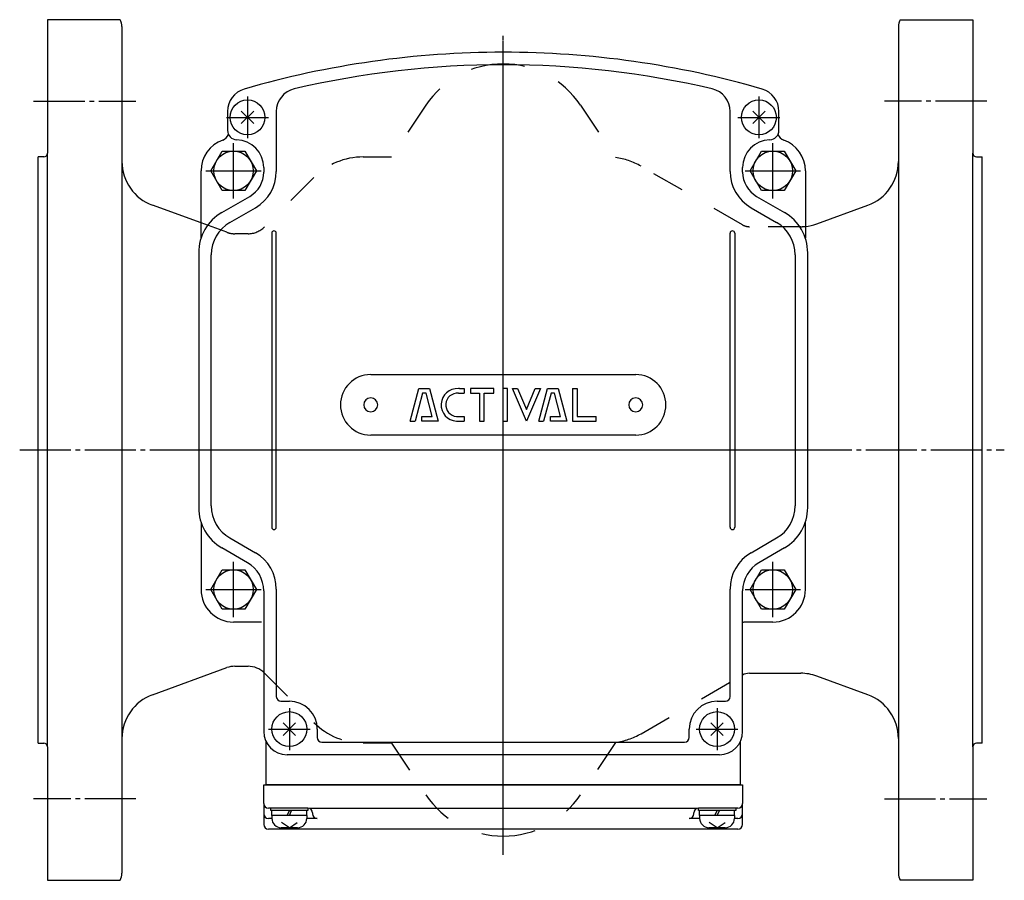
# Model space of a CAD drawing. Units: inches. Extents: x -464 to 467, y -243 to 354.
# Drawn here: x -216 to -4, y 169 to 354 of the extents above; entities that cross this region are included whole.
import ezdxf

# ---------------------------------------------------------------- set-up
doc = ezdxf.new("R2010")
doc.units = ezdxf.units.IN
for name, pattern in [('DASH_CENTER', [14, 11, -1, 1, -1]), ('DASHED', [15, 7, -8]), ('DOT_CENTER', [14, 12, -1, 0, -1])]:
    doc.linetypes.add(name, pattern=pattern)
for name, color, linetype in [('1', 7, 'Continuous'), ('22', 7, 'Continuous'), ('WORKLAYER', 7, 'Continuous')]:
    doc.layers.add(name, color=color, linetype=linetype)

# ---------------------------------------------------------------- blocks, each defined once
blk = doc.blocks.new('_2', base_point=(-463.83, -242.59))
at = {"color": 3, "linetype": 'Continuous'}
for p, q in [((-194.23, 353.58), (-209.83, 353.58)), ((-193.83, 352.08), (-193.83, 323.08)), ((-26.83, 352.08), (-26.83, 323.08)), ((-26.43, 353.58), (-10.83, 353.58)), ((-211.83, 261.08), (-211.83, 324.08)), ((-8.83, 261.08), (-8.83, 324.08)), ((-193.83, 323.08), (-193.83, 261.08)), ((-26.83, 323.08), (-26.83, 261.08)), ((-176.83, 309.89), (-187.25, 313.68)), ((-44.4, 309.68), (-33.41, 313.68)), ((-211.83, 198.08), (-211.83, 261.08)), ((-193.83, 261.08), (-193.83, 199.07)), ((-26.83, 261.08), (-26.83, 199.07)), ((-8.83, 198.08), (-8.83, 261.08)), ((-187.25, 208.47), (-171.28, 214.29)), ((-169.57, 214.59), (-166.72, 214.59)), ((-58.88, 213.08), (-47.82, 213.08)), ((-33.41, 208.47), (-44.4, 212.47)), ((-193.83, 199.07), (-193.83, 170.08)), ((-26.83, 199.07), (-26.83, 170.08)), ((-209.83, 168.58), (-194.23, 168.58)), ((-10.83, 168.58), (-26.43, 168.58))]:
    blk.add_line(p, q, dxfattribs=at)
at = {"color": 1, "linetype": 'DASH_CENTER'}
for p, q in [((-111.83, 174.08), (-111.83, 348.97)), ((-212.83, 336.08), (-190.83, 336.08)), ((-7.83, 336.08), (-29.83, 336.08)), ((-215.83, 261.08), (-4.05, 261.08)), ((-190.83, 186.08), (-212.83, 186.08)), ((-29.83, 186.08), (-7.83, 186.08))]:
    blk.add_line(p, q, dxfattribs=at)
at = {"color": 2, "linetype": 'DASHED'}
for p, q in [((-128.46, 335.19), (-135.88, 324.08)), ((-95.2, 335.19), (-87.69, 323.94)), ((-141.93, 324.08), (-135.88, 324.08)), ((-152.54, 319.68), (-163.19, 309.03)), ((-171.28, 307.87), (-176.83, 309.89)), ((-166.72, 307.57), (-169.57, 307.57)), ((-47.82, 309.08), (-58.88, 309.08)), ((-163.19, 213.12), (-152.54, 202.47)), ((-135.88, 198.08), (-141.93, 198.08)), ((-135.88, 198.08), (-128.46, 186.97)), ((-87.69, 198.21), (-95.2, 186.97))]:
    blk.add_line(p, q, dxfattribs=at)
at = {"color": 3, "linetype": 'Continuous'}
for centre, radius, start, end in [((-196.83, 352.08), 3, 0, 30.0003), ((-23.83, 352.08), 3, 149.9997, 180), ((-183.83, 323.08), 10, 180, -110.0002), ((-36.83, 323.08), 10, -70, 0), ((-169.57, 209.59), 5, 90, 109.9999), ((-166.72, 209.59), 5, 44.9999, 90), ((-183.83, 199.07), 10, 110.0002, 180), ((-36.83, 199.07), 10, 0, 70), ((-196.83, 170.08), 3, -30.0003, 0), ((-23.83, 170.08), 3, 180, -149.9997)]:
    blk.add_arc(centre, radius, start, end, dxfattribs=at)
at = {"color": 2, "linetype": 'DASHED'}
for centre, radius, start, end in [((-111.83, 324.08), 20, 90, 146.251), ((-111.83, 324.08), 20, 33.749, 90), ((-141.93, 309.08), 15, 90, 135), ((-169.57, 312.57), 5, -109.9999, -90), ((-166.72, 312.57), 5, -90, -44.9999), ((-141.93, 213.08), 15, -135, -90), ((-111.83, 198.08), 20, -146.251, -90), ((-111.83, 198.08), 20, -90, -33.749)]:
    blk.add_arc(centre, radius, start, end, dxfattribs=at)
at = {"layer": '1', "color": 3, "linetype": 'Continuous'}
for p, q in [((-209.83, 261.08), (-209.83, 324.88)), ((-10.83, 261.08), (-10.83, 324.88)), ((-209.83, 197.28), (-209.83, 261.08)), ((-10.83, 197.28), (-10.83, 261.08))]:
    blk.add_line(p, q, dxfattribs=at)
at = {"layer": '1', "color": 2, "linetype": 'DASHED'}
for p, q in [((-60.38, 309.48), (-82.19, 322.07)), ((-82.19, 200.09), (-60.38, 212.67))]:
    blk.add_line(p, q, dxfattribs=at)
for centre, radius, start, end in [((-89.69, 309.08), 15, 60, 82.3411), ((-58.88, 312.08), 3, -120, -90), ((-47.82, 319.08), 10, -90, -84.2911), ((-89.69, 213.08), 15, -82.3411, -60)]:
    blk.add_arc(centre, radius, start, end, dxfattribs=at)
at = {"layer": '1', "color": 3, "linetype": 'Continuous'}
for centre, radius, start, end in [((-47.82, 319.08), 10, -84.2911, -70.0002), ((-58.88, 210.08), 3, 90, 120), ((-47.82, 203.08), 10, 70.0002, 90)]:
    blk.add_arc(centre, radius, start, end, dxfattribs=at)
at = {"layer": 'WORKLAYER', "color": 3, "linetype": 'Continuous'}
for p, q in [((-209.83, 353.58), (-209.83, 324.88)), ((-10.83, 353.58), (-10.83, 324.88)), ((-210.63, 324.08), (-211.83, 324.08)), ((-210.63, 324.08), (-211.83, 324.08)), ((-10.03, 324.08), (-8.83, 324.08)), ((-211.83, 198.08), (-210.63, 198.08)), ((-211.83, 198.08), (-210.63, 198.08)), ((-209.83, 197.28), (-209.83, 168.58)), ((-10.83, 197.28), (-10.83, 168.58)), ((-8.83, 198.08), (-10.03, 198.08))]:
    blk.add_line(p, q, dxfattribs=at)
for centre, start, end in [((-210.63, 324.88), -90, 0), ((-10.03, 324.88), 180, -90), ((-210.63, 197.28), 0, 90), ((-10.03, 197.28), 90, 180)]:
    blk.add_arc(centre, 0.8, start, end, dxfattribs=at)

msp = doc.modelspace()

# ---------------------------------------------------------------- linework, layer by layer
at = {"layer": '1', "color": 1, "linetype": 'DASH_CENTER'}
for p, q in [((-111.83, 337.08), (-111.83, 351.08)), ((-166.83, 337.08), (-166.83, 328.08)), ((-56.83, 337.08), (-56.83, 328.08)), ((-111.83, 180.08), (-111.83, 336.08)), ((-171.33, 332.58), (-162.33, 332.58)), ((-61.33, 332.58), (-52.33, 332.58)), ((-181.83, 261.08), (-41.83, 261.08)), ((-157.83, 205.58), (-157.83, 196.58)), ((-65.83, 205.58), (-65.83, 196.58)), ((-162.33, 201.08), (-153.33, 201.08)), ((-70.33, 201.08), (-61.33, 201.08)), ((-111.83, 176.58), (-111.83, 194.08))]:
    msp.add_line(p, q, dxfattribs=at)
at = {"layer": '1', "color": 3, "linetype": 'Continuous'}
for p, q in [((-171.13, 333.86), (-171.13, 329.77)), ((-160.63, 333.83), (-160.63, 320.96)), ((-63.03, 320.96), (-63.03, 333.83)), ((-52.53, 329.78), (-52.53, 333.86)), ((-52.53, 329.77), (-52.53, 329.78)), ((-176.83, 306.59), (-176.83, 321.08)), ((-163.33, 321.78), (-163.33, 320.79)), ((-60.33, 320.79), (-60.33, 321.78)), ((-46.83, 321.08), (-46.83, 306.59)), ((-172.33, 312.13), (-166.33, 315.59)), ((-57.33, 315.59), (-51.33, 312.13)), ((-170.63, 309.99), (-165.13, 313.17)), ((-58.53, 313.17), (-53.03, 309.99)), ((-177.33, 303.47), (-177.33, 248.69)), ((-174.63, 249.09), (-174.63, 303.06)), ((-49.03, 303.06), (-49.03, 249.09)), ((-46.33, 248.69), (-46.33, 303.47)), ((-176.83, 245.56), (-176.83, 231.08)), ((-46.83, 231.08), (-46.83, 245.56)), ((-170.63, 242.16), (-165.13, 238.99)), ((-58.53, 238.99), (-53.03, 242.16)), ((-166.83, 236.85), (-172.33, 240.03)), ((-51.33, 240.03), (-56.83, 236.85)), ((-160.63, 231.19), (-160.63, 208.08)), ((-63.03, 208.08), (-63.03, 231.19)), ((-163.33, 230.79), (-163.33, 200.58)), ((-60.33, 200.58), (-60.33, 230.79)), ((-163.83, 224.08), (-169.83, 224.08)), ((-53.83, 224.08), (-59.83, 224.08)), ((-159.63, 207.08), (-157.83, 207.08)), ((-65.83, 207.08), (-64.03, 207.08)), ((-151.83, 201.08), (-151.83, 199.28)), ((-71.83, 199.28), (-71.83, 201.08)), ((-162.83, 189.08), (-162.83, 198.4)), ((-150.83, 198.28), (-111.83, 198.28)), ((-111.83, 198.28), (-72.83, 198.28)), ((-60.83, 198.4), (-60.83, 189.08)), ((-111.83, 195.58), (-158.33, 195.58)), ((-65.33, 195.58), (-111.83, 195.58)), ((-163.33, 189.08), (-111.83, 189.08)), ((-163.33, 185.08), (-163.33, 189.08)), ((-111.83, 189.08), (-162.83, 189.08)), ((-111.83, 189.08), (-60.33, 189.08)), ((-60.83, 189.08), (-111.83, 189.08)), ((-60.33, 189.08), (-60.33, 185.08)), ((-163.33, 185.08), (-163.33, 182.87)), ((-60.33, 182.87), (-60.33, 185.08)), ((-163.33, 182.87), (-163.33, 180.58)), ((-153.84, 184.08), (-162.33, 184.08)), ((-111.83, 183.98), (-153.42, 183.98)), ((-152.84, 183.08), (-152.84, 182.87)), ((-70.23, 183.98), (-111.83, 183.98)), ((-70.82, 182.87), (-70.82, 183.08)), ((-61.33, 184.08), (-69.82, 184.08)), ((-60.33, 180.58), (-60.33, 182.87)), ((-161.61, 181.87), (-162.33, 181.87)), ((-151.84, 181.87), (-154.06, 181.87)), ((-69.58, 181.87), (-71.82, 181.87)), ((-61.33, 181.87), (-62.08, 181.87)), ((-111.83, 179.58), (-162.33, 179.58)), ((-61.33, 179.58), (-111.83, 179.58))]:
    msp.add_line(p, q, dxfattribs=at)
at = {"layer": '1', "color": 2, "linetype": 'Continuous'}
for p, q in [((-165.49, 331.23), (-168.17, 333.92)), ((-168.17, 331.23), (-165.49, 333.92)), ((-58.17, 331.23), (-55.49, 333.92)), ((-55.49, 331.23), (-58.17, 333.92)), ((-174.74, 321.08), (-172.28, 325.33)), ((-172.28, 325.33), (-169.83, 325.33)), ((-169.83, 325.33), (-167.38, 325.33)), ((-167.38, 325.33), (-164.92, 321.08)), ((-58.74, 321.08), (-56.28, 325.33)), ((-56.28, 325.33), (-53.83, 325.33)), ((-53.83, 325.33), (-51.38, 325.33)), ((-51.38, 325.33), (-48.92, 321.08)), ((-172.28, 316.83), (-174.74, 321.08)), ((-164.92, 321.08), (-167.38, 316.83)), ((-56.28, 316.83), (-58.74, 321.08)), ((-48.92, 321.08), (-51.38, 316.83)), ((-167.38, 316.83), (-172.28, 316.83)), ((-51.38, 316.83), (-56.28, 316.83)), ((-161.63, 307.68), (-161.63, 244.47)), ((-160.63, 244.47), (-160.63, 307.68)), ((-63.03, 244.47), (-63.03, 307.68)), ((-62.03, 307.68), (-62.03, 244.47)), ((-140.33, 277.28), (-83.33, 277.28)), ((-131.83, 267.28), (-129.95, 274.28)), ((-129.19, 273.28), (-130.79, 267.28)), ((-129.95, 274.28), (-127.65, 274.28)), ((-128.43, 273.28), (-129.19, 273.28)), ((-127.12, 268.28), (-128.43, 273.28)), ((-127.65, 274.28), (-125.83, 267.28)), ((-121.47, 273.28), (-120.23, 273.28)), ((-121.24, 274.28), (-120.23, 274.28)), ((-120.23, 274.28), (-120.23, 273.28)), ((-118.85, 274.28), (-118.85, 273.28)), ((-113.83, 274.28), (-118.85, 274.28)), ((-118.85, 273.28), (-116.93, 273.28)), ((-116.93, 273.28), (-116.93, 267.28)), ((-115.93, 267.28), (-115.93, 273.28)), ((-115.93, 273.28), (-113.83, 273.28)), ((-113.83, 273.28), (-113.83, 274.28)), ((-111.92, 274.28), (-111.92, 267.28)), ((-110.92, 274.28), (-111.92, 274.28)), ((-110.92, 267.28), (-110.92, 274.28)), ((-106.83, 267.28), (-109.83, 274.28)), ((-109.83, 274.28), (-108.74, 274.28)), ((-108.74, 274.28), (-106.83, 269.81)), ((-103.83, 274.28), (-106.83, 267.28)), ((-106.83, 269.81), (-104.92, 274.28)), ((-104.92, 274.28), (-103.83, 274.28)), ((-104.18, 267.28), (-102.31, 274.28)), ((-101.54, 273.28), (-103.15, 267.28)), ((-102.31, 274.28), (-100.01, 274.28)), ((-100.78, 273.28), (-101.54, 273.28)), ((-99.48, 268.28), (-100.78, 273.28)), ((-100.01, 274.28), (-98.18, 267.28)), ((-96.93, 274.28), (-96.93, 267.28)), ((-96.93, 274.28), (-95.93, 274.28)), ((-95.93, 274.28), (-95.93, 268.28)), ((-131.83, 267.28), (-130.79, 267.28)), ((-129.3, 267.28), (-129.3, 268.28)), ((-129.3, 268.28), (-127.12, 268.28)), ((-125.83, 267.28), (-129.3, 267.28)), ((-121.87, 268.28), (-120.24, 268.28)), ((-121.87, 267.27), (-120.23, 267.28)), ((-120.24, 268.28), (-120.23, 267.28)), ((-116.93, 267.28), (-115.93, 267.28)), ((-111.92, 267.28), (-110.92, 267.28)), ((-104.18, 267.28), (-103.15, 267.28)), ((-101.65, 267.28), (-101.65, 268.28)), ((-101.65, 268.28), (-99.48, 268.28)), ((-98.18, 267.28), (-101.65, 267.28)), ((-96.93, 267.28), (-91.83, 267.28)), ((-95.93, 268.28), (-91.83, 268.28)), ((-91.83, 267.28), (-91.83, 268.28)), ((-83.33, 264.28), (-140.33, 264.28)), ((-174.74, 231.08), (-172.28, 235.33)), ((-172.28, 235.33), (-169.83, 235.33)), ((-169.83, 235.33), (-167.38, 235.33)), ((-167.38, 235.33), (-164.92, 231.08)), ((-58.74, 231.08), (-56.28, 235.33)), ((-56.28, 235.33), (-53.83, 235.33)), ((-53.83, 235.33), (-51.38, 235.33)), ((-51.38, 235.33), (-48.92, 231.08)), ((-172.28, 226.83), (-174.74, 231.08)), ((-164.92, 231.08), (-167.38, 226.83)), ((-56.28, 226.83), (-58.74, 231.08)), ((-48.92, 231.08), (-51.38, 226.83)), ((-167.38, 226.83), (-172.28, 226.83)), ((-51.38, 226.83), (-56.28, 226.83)), ((-159.17, 199.73), (-156.49, 202.42)), ((-156.49, 199.73), (-159.17, 202.42)), ((-64.49, 199.73), (-67.17, 202.42)), ((-67.17, 199.73), (-64.49, 202.42)), ((-153.83, 184.08), (-161.83, 184.08)), ((-161.83, 183.58), (-161.83, 184.08)), ((-161.58, 183.58), (-161.83, 183.58)), ((-154.08, 183.58), (-161.58, 183.58)), ((-161.58, 182.48), (-161.58, 183.58)), ((-161.58, 182.48), (-161.58, 181.88)), ((-158.33, 182.48), (-157.83, 183.58)), ((-157.83, 182.48), (-157.33, 183.58)), ((-154.08, 182.48), (-154.08, 183.58)), ((-153.83, 183.58), (-154.08, 183.58)), ((-154.08, 182.48), (-154.08, 181.88)), ((-153.83, 184.08), (-153.83, 183.58)), ((-69.83, 183.58), (-69.83, 184.08)), ((-61.83, 184.08), (-69.83, 184.08)), ((-69.58, 183.58), (-69.83, 183.58)), ((-69.58, 182.48), (-69.58, 183.58)), ((-62.08, 183.58), (-69.58, 183.58)), ((-69.58, 182.48), (-69.58, 181.88)), ((-66.33, 182.48), (-65.83, 183.58)), ((-65.83, 182.48), (-65.33, 183.58)), ((-61.83, 183.58), (-62.08, 183.58)), ((-62.08, 182.48), (-62.08, 183.58)), ((-62.08, 182.48), (-62.08, 181.88)), ((-61.83, 184.08), (-61.83, 183.58)), ((-157.83, 179.88), (-159.54, 180.97)), ((-157.83, 179.88), (-156.12, 180.97)), ((-65.83, 179.88), (-67.54, 180.97)), ((-65.83, 179.88), (-64.12, 180.97)), ((-156.08, 179.88), (-159.58, 179.88)), ((-64.08, 179.88), (-67.58, 179.88))]:
    msp.add_line(p, q, dxfattribs=at)
at = {"layer": '1', "color": 1, "linetype": 'DOT_CENTER'}
for p, q in [((-169.83, 315.13), (-169.83, 327.03)), ((-53.83, 315.13), (-53.83, 327.03)), ((-175.78, 321.08), (-163.88, 321.08)), ((-59.78, 321.08), (-47.88, 321.08)), ((-169.83, 225.13), (-169.83, 237.03)), ((-53.83, 225.13), (-53.83, 237.03)), ((-175.78, 231.08), (-163.88, 231.08)), ((-59.78, 231.08), (-47.88, 231.08))]:
    msp.add_line(p, q, dxfattribs=at)
at = {"layer": '1', "color": 2, "linetype": 'Continuous'}
for centre, radius in [((-166.83, 332.58), 3.75), ((-56.83, 332.58), 3.75), ((-169.83, 321.08), 4.25), ((-53.83, 321.08), 4.25), ((-169.83, 231.08), 4.25), ((-53.83, 231.08), 4.25), ((-157.83, 201.08), 3.75), ((-65.83, 201.08), 3.75)]:
    msp.add_circle(centre, radius, dxfattribs=at)
at = {"layer": '1', "color": 3, "linetype": 'Continuous'}
for centre, radius, start, end in [((-111.83, 146.58), 200, 90, 106.1684), ((-111.83, 146.58), 200, 73.8316, 90), ((-111.83, 146.38), 197.5, 90, 103.1518), ((-111.83, 146.38), 197.5, 76.8482, 90), ((-166.13, 333.86), 5, 106.1684, 180), ((-155.63, 333.83), 5, 103.1518, 180), ((-68.03, 333.83), 5, 0, 76.8482), ((-57.53, 333.86), 5, 0, 73.8316), ((-172.83, 329.56), 2, -70.5288, -18.8186), ((-169.13, 329.77), 2, 180, -91.4325), ((-54.53, 329.77), 2, -88.5675, 0), ((-50.83, 329.56), 2, -161.1814, -109.4712), ((-169.83, 321.08), 7, 109.4712, 180), ((-169.33, 321.78), 6, 0, 88.5675), ((-54.33, 321.78), 6, 91.4325, 180), ((-53.83, 321.08), 7, 0, 70.5288), ((-169.33, 320.79), 6, -60, 0), ((-169.63, 320.96), 9, -60, 0), ((-54.03, 320.96), 9, 180, -120), ((-54.33, 320.79), 6, 180, -120), ((-167.33, 303.47), 10, 120, 180), ((-56.33, 303.47), 10, 0, 60), ((-166.63, 303.06), 8, 120, 180), ((-57.03, 303.06), 8, 0, 60), ((-167.33, 248.69), 10, 180, -120), ((-166.63, 249.09), 8, 180, -120), ((-57.03, 249.09), 8, -60, 0), ((-56.33, 248.69), 10, -60, 0), ((-169.63, 231.19), 9, 0, 60), ((-54.03, 231.19), 9, 120, 180), ((-170.33, 230.79), 7, 0, 60), ((-53.33, 230.79), 7, 120, 180), ((-169.83, 231.08), 7, 180, -90), ((-53.83, 231.08), 7, -90, 0), ((-59.83, 223.08), 1, 90, 120), ((-159.63, 208.08), 1, 180, -90), ((-64.03, 208.08), 1, -90, 0), ((-157.83, 201.08), 6, 0, 90), ((-65.83, 201.08), 6, 90, 180), ((-158.33, 200.58), 5, 180, -90), ((-150.83, 199.28), 1, 180, -90), ((-72.83, 199.28), 1, -90, 0), ((-65.33, 200.58), 5, -90, 0), ((-162.33, 185.08), 1, 180, -90), ((-61.33, 185.08), 1, -90, 0), ((-162.33, 182.87), 1, 180, -90), ((-153.84, 183.08), 1, 0, 90), ((-151.84, 182.87), 1, 180, -90), ((-71.82, 182.87), 1, -90, 0), ((-69.82, 183.08), 1, 90, 180), ((-61.33, 182.87), 1, -90, 0), ((-162.33, 180.58), 1, 180, -90), ((-61.33, 180.58), 1, -90, 0)]:
    msp.add_arc(centre, radius, start, end, dxfattribs=at)
at = {"layer": '1', "color": 2, "linetype": 'Continuous'}
for centre, radius, start, end in [((-161.13, 307.68), 0.5, 0, 180), ((-62.53, 307.68), 0.5, 0, 180), ((-140.33, 270.78), 6.5, 90, 180), ((-83.33, 270.78), 6.5, 0, 90), ((-121.67, 270.78), 3.51, 86.7364, -93.2636), ((-121.67, 270.78), 2.51, 85.4261, -94.5739), ((-121.47, 270.78), 3.51, 86.2701, 90), ((-140.33, 270.78), 1.5, 0, 180), ((-83.33, 270.78), 1.5, 0, 180), ((-140.33, 270.78), 6.5, 180, -90), ((-140.33, 270.78), 1.5, 180, 0), ((-83.33, 270.78), 1.5, 180, 0), ((-83.33, 270.78), 6.5, -90, 0), ((-161.13, 244.47), 0.5, 180, 0), ((-62.53, 244.47), 0.5, 180, 0), ((-159.58, 181.88), 2, 180, -90), ((-156.08, 181.88), 2, -90, 0), ((-67.58, 181.88), 2, 180, -90), ((-64.08, 181.88), 2, -90, 0)]:
    msp.add_arc(centre, radius, start, end, dxfattribs=at)
at = {"layer": '22', "color": 2, "linetype": 'Continuous'}
for p, q in [((-154.08, 182.48), (-161.58, 182.48)), ((-62.08, 182.48), (-69.58, 182.48))]:
    msp.add_line(p, q, dxfattribs=at)

# ---------------------------------------------------------------- block references
at = {"layer": '1'}
msp.add_blockref('_2', (-463.83, -242.59), dxfattribs=at)

doc.saveas('drawing.dxf')
